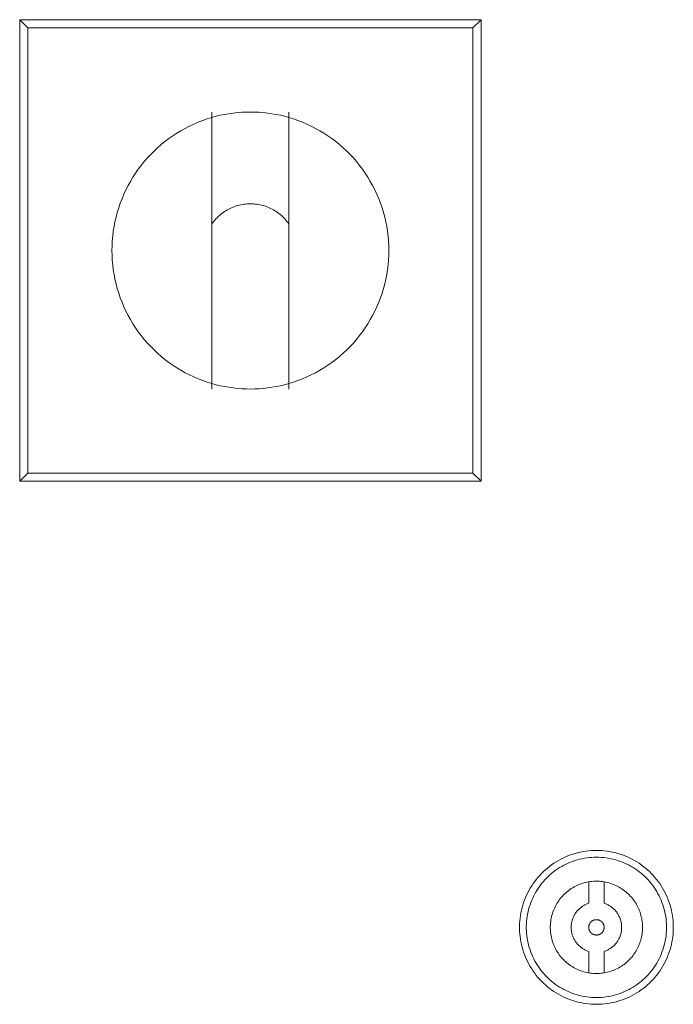
# Model space of a CAD drawing. Units: millimetres. Extents: x -1256 to 1870, y 3753 to 8483.
# Drawn here: x 509 to 594, y 5059 to 5187 of the extents above; entities that cross this region are included whole.
import ezdxf

# ---------------------------------------------------------------- set-up
doc = ezdxf.new("R2010")
doc.units = ezdxf.units.MM
for name, color, linetype, lineweight, true_color in [('Make2D$Visible$Curves$0', 254, 'Continuous', 0, 0xbebebe), ('Make2D$Visible$Curves$CHROME', 7, 'Continuous', 0, 0xffffff), ('Make2D$Visible$Curves$red plastic', 7, 'Continuous', 0, 0xffffff), ('Make2D$Visible$Curves$yellow plastic', 7, 'Continuous', 0, 0xffffff)]:
    doc.layers.add(name, color=color, linetype=linetype, lineweight=lineweight, true_color=true_color)

msp = doc.modelspace()

# ---------------------------------------------------------------- linework, layer by layer
at = {"layer": 'Make2D$Visible$Curves$0', "color": 254, "true_color": 0xe6e6e6}
for points in [[(583.5923985825884, 5079.481192107804), (583.2472371928914, 5079.475233513314), (582.9024871385451, 5079.457364830816), (582.5585592647046, 5079.427607354755), (582.2158634367166, 5079.385996547679), (581.8748080516755, 5079.332581997972), (581.5357995517289, 5079.267427360763), (581.1992419397126, 5079.190610282064), (580.8655362976932, 5079.102222306239), (580.5350803089906, 5079.002368766911), (580.2082677842515, 5078.891168661427), (579.8854881921375, 5078.768754509057), (579.5671261951884, 5078.635272193057), (579.2535611914125, 5078.490880786828), (578.9451668621504, 5078.335752364335), (578.6423107267522, 5078.170071795053), (578.3453537045979, 5077.994036523647), (578.0546496849826, 5077.807856334675), (577.7705451053802, 5077.611753102588), (577.4933785385872, 5077.405960527314), (577.223480289239, 5077.190723855753), (576.9611720001799, 5076.966299589514), (576.7067662691551, 5076.732955179237), (576.4605662762818, 5076.490968705864), (576.2228654227443, 5076.240628549251), (575.9939469811419, 5075.98223304449), (575.7740837579074, 5075.716090126391), (575.5635377681989, 5075.442516962496), (575.3625599236511, 5075.161839575115), (575.1713897333595, 5074.874392452795), (574.9902550184527, 5074.580518151704), (574.8193716405932, 5074.280566887401), (574.658943244732, 5073.974896117475), (574.5091610164201, 5073.663870115559), (574.3702034539695, 5073.347859537217), (574.2422361557334, 5073.027240978228), (574.1254116227595, 5072.702396525788), (574.0198690770515, 5072.373713303168), (573.9257342956554, 5072.041583008378), (573.8431194607693, 5071.706401447366), (573.7721230260532, 5071.368568062332), (573.7128295993001, 5071.028485455706), (573.665309841607, 5070.686558910356), (573.6296203831672, 5070.343195906609), (573.605803755783, 5069.998805636645), (573.5938883421791, 5069.653798516856), (573.5938883421791, 5069.308585698749), (573.605803755783, 5068.963578578961), (573.6296203831672, 5068.619188308996), (573.665309841607, 5068.275825305249), (573.7128295993001, 5067.933898759899), (573.7721230260532, 5067.593816153273), (573.8431194607693, 5067.255982768239), (573.9257342956554, 5066.920801207227), (574.0198690770515, 5066.588670912437), (574.1254116227595, 5066.259987689818), (574.2422361557334, 5065.935143237377), (574.3702034539695, 5065.614524678388), (574.5091610164201, 5065.298514100046), (574.658943244732, 5064.987488098131), (574.8193716405932, 5064.681817328204), (574.9902550184527, 5064.381866063901), (575.1713897333595, 5064.08799176281), (575.3625599236511, 5063.80054464049), (575.5635377681989, 5063.51986725311), (575.7740837579074, 5063.246294089215), (575.9939469811419, 5062.980151171115), (576.2228654227443, 5062.721755666355), (576.4605662762818, 5062.471415509741), (576.7067662691551, 5062.229429036368), (576.9611720001799, 5061.996084626091), (577.223480289239, 5061.771660359852), (577.4933785385872, 5061.556423688291), (577.7705451053802, 5061.350631113017), (578.0546496849826, 5061.15452788093), (578.3453537045979, 5060.968347691958), (578.6423107267522, 5060.792312420552), (578.9451668621504, 5060.62663185127), (579.2535611914125, 5060.471503428777), (579.5671261951884, 5060.327112022548), (579.8854881921375, 5060.193629706549), (580.2082677842515, 5060.071215554178), (580.5350803089906, 5059.960015448694), (580.8655362976932, 5059.860161909366), (581.1992419397127, 5059.771773933541), (581.5357995517289, 5059.694956854843), (581.8748080516755, 5059.629802217633), (582.2158634367166, 5059.576387667926), (582.5585592647046, 5059.53477686085), (582.9024871385451, 5059.505019384789), (583.2472371928914, 5059.487150702291), (583.5923985825884, 5059.481192107802)], [(583.5923985825884, 5059.481192107804), (583.9375599722855, 5059.487150702293), (584.2823100266316, 5059.505019384791), (584.6262379004721, 5059.534776860852), (584.9689337284601, 5059.576387667928), (585.3099891135012, 5059.629802217635), (585.6489976134478, 5059.694956854844), (585.985555225464, 5059.771773933543), (586.3192608674834, 5059.860161909368), (586.6497168561859, 5059.960015448696), (586.9765293809252, 5060.07121555418), (587.2993089730392, 5060.19362970655), (587.6176709699881, 5060.32711202255), (587.931235973764, 5060.471503428779), (588.2396303030262, 5060.626631851272), (588.5424864384242, 5060.792312420554), (588.8394434605785, 5060.96834769196), (589.1301474801937, 5061.154527880932), (589.4142520597961, 5061.350631113019), (589.6914186265892, 5061.556423688293), (589.9613168759373, 5061.771660359854), (590.2236251649964, 5061.996084626093), (590.4780308960212, 5062.22942903637), (590.7242308888943, 5062.471415509742), (590.9619317424318, 5062.721755666356), (591.1908501840342, 5062.980151171116), (591.4107134072688, 5063.246294089216), (591.6212593969773, 5063.519867253111), (591.822237241525, 5063.800544640492), (592.0134074318165, 5064.087991762812), (592.1945421467234, 5064.381866063902), (592.3654255245829, 5064.681817328205), (592.5258539204441, 5064.987488098132), (592.675636148756, 5065.298514100048), (592.8145937112065, 5065.614524678389), (592.9425610094426, 5065.935143237378), (593.0593855424165, 5066.259987689818), (593.1649280881246, 5066.588670912438), (593.2590628695207, 5066.920801207228), (593.3416777044067, 5067.255982768241), (593.4126741391227, 5067.593816153274), (593.4719675658758, 5067.9338987599), (593.519487323569, 5068.275825305251), (593.5551767820087, 5068.619188308998), (593.578993409393, 5068.963578578961), (593.5909088229969, 5069.30858569875), (593.5909088229969, 5069.653798516857), (593.578993409393, 5069.998805636646), (593.5551767820087, 5070.343195906609), (593.519487323569, 5070.686558910356), (593.4719675658758, 5071.028485455707), (593.4126741391227, 5071.368568062333), (593.3416777044067, 5071.706401447366), (593.2590628695207, 5072.041583008379), (593.1649280881246, 5072.373713303169), (593.0593855424165, 5072.702396525789), (592.9425610094426, 5073.027240978229), (592.8145937112065, 5073.347859537218), (592.675636148756, 5073.663870115559), (592.5258539204441, 5073.974896117476), (592.3654255245829, 5074.280566887402), (592.1945421467234, 5074.580518151705), (592.0134074318165, 5074.874392452795), (591.822237241525, 5075.161839575115), (591.6212593969773, 5075.442516962496), (591.4107134072688, 5075.716090126391), (591.1908501840342, 5075.982233044491), (590.9619317424318, 5076.240628549251), (590.7242308888943, 5076.490968705865), (590.4780308960212, 5076.732955179237), (590.2236251649964, 5076.966299589514), (589.9613168759373, 5077.190723855753), (589.6914186265892, 5077.405960527314), (589.4142520597961, 5077.611753102588), (589.1301474801937, 5077.807856334675), (588.8394434605785, 5077.994036523647), (588.5424864384242, 5078.170071795053), (588.2396303030262, 5078.335752364335), (587.931235973764, 5078.490880786828), (587.6176709699881, 5078.635272193057), (587.299308973039, 5078.768754509057), (586.9765293809252, 5078.891168661427), (586.6497168561859, 5079.002368766911), (586.3192608674834, 5079.102222306239), (585.985555225464, 5079.190610282064), (585.6489976134478, 5079.267427360763), (585.3099891135012, 5079.332581997972), (584.9689337284601, 5079.385996547679), (584.6262379004721, 5079.427607354755), (584.2823100266316, 5079.457364830816), (583.9375599722855, 5079.475233513314), (583.5923985825884, 5079.481192107804)], [(583.5923985825884, 5060.362827011346), (583.2776678257426, 5060.368260275347), (582.9633121394874, 5060.384553592428), (582.6497061474348, 5060.411687545536), (582.3372235797721, 5060.449629798623), (582.0262368278803, 5060.498335135192), (581.7171165005487, 5060.557745512173), (581.4102309823132, 5060.627790129095), (581.1059459944452, 5060.708385512465), (580.8046241591151, 5060.799435615242), (580.5066245672483, 5060.900831931299), (580.2123023505902, 5061.012453624728), (579.9220082584884, 5061.134167673848), (579.6360882398983, 5061.265829029727), (579.3548830311095, 5061.407280789039), (579.0787277496833, 5061.55835438105), (578.8079514950873, 5061.718869768503), (578.5428769565013, 5061.888635662181), (578.2838200282623, 5062.067449748856), (578.0310894334073, 5062.255098932405), (577.7849863557622, 5062.45135958775), (577.5458040810154, 5062.655997827357), (577.3138276472038, 5062.86876977997), (577.0893335050275, 5063.089421881231), (576.8725891883981, 5063.317691175862), (576.6638529956139, 5063.553305631031), (576.4633736815402, 5063.795984460538), (576.2713901611645, 5064.045438459437), (576.088131224876, 5064.301370348682), (575.9138152658122, 5064.563475129406), (575.7486500195957, 5064.831440446387), (575.592832316772, 5065.104946960293), (575.4465478482418, 5065.383668728244), (575.3099709439709, 5065.667273592239), (575.1832643652372, 5065.955423575006), (575.0665791106647, 5066.247775282762), (574.9600542362768, 5066.543980314453), (574.8638166897792, 5066.843685676945), (574.7779811592749, 5067.146534205694), (574.7026499365874, 5067.452164990385), (574.6379127953586, 5067.760213805036), (574.5838468840631, 5068.070313542054), (574.5405166340689, 5068.382094649721), (574.5079736828542, 5068.695185572598), (574.4862568124685, 5069.009213194318), (574.4753919033169, 5069.323803282229), (574.4753919033169, 5069.638580933378), (574.4862568124685, 5069.953171021289), (574.5079736828542, 5070.267198643009), (574.5405166340689, 5070.580289565886), (574.5838468840631, 5070.892070673553), (574.6379127953586, 5071.202170410571), (574.7026499365874, 5071.510219225222), (574.7779811592749, 5071.815850009913), (574.8638166897792, 5072.118698538662), (574.9600542362768, 5072.418403901154), (575.0665791106647, 5072.714608932845), (575.1832643652372, 5073.006960640601), (575.3099709439709, 5073.295110623368), (575.4465478482418, 5073.578715487363), (575.592832316772, 5073.857437255314), (575.7486500195957, 5074.13094376922), (575.9138152658122, 5074.398909086201), (576.088131224876, 5074.661013866925), (576.2713901611645, 5074.91694575617), (576.4633736815402, 5075.16639975507), (576.6638529956139, 5075.409078584576), (576.8725891883981, 5075.644693039745), (577.0893335050275, 5075.872962334376), (577.3138276472038, 5076.093614435637), (577.5458040810154, 5076.30638638825), (577.7849863557622, 5076.511024627857), (578.0310894334073, 5076.707285283202), (578.2838200282623, 5076.894934466751), (578.5428769565013, 5077.073748553426), (578.8079514950873, 5077.243514447104), (579.0787277496833, 5077.404029834557), (579.3548830311095, 5077.555103426568), (579.6360882398983, 5077.69655518588), (579.9220082584884, 5077.828216541759), (580.2123023505902, 5077.949930590879), (580.5066245672483, 5078.061552284308), (580.8046241591151, 5078.162948600365), (581.1059459944452, 5078.253998703142), (581.4102309823132, 5078.334594086512), (581.7171165005487, 5078.404638703434), (582.0262368278803, 5078.464049080415), (582.3372235797721, 5078.512754416984), (582.6497061474348, 5078.550696670071), (582.9633121394874, 5078.577830623179), (583.2776678257426, 5078.59412394026), (583.5923985825884, 5078.599557204261)], [(583.5923985825884, 5078.599557204261), (583.9071293394343, 5078.59412394026), (584.2214850256895, 5078.577830623179), (584.535091017742, 5078.550696670071), (584.8475735854048, 5078.512754416984), (585.1585603372965, 5078.464049080415), (585.4676806646281, 5078.404638703434), (585.7745661828636, 5078.334594086512), (586.0788511707317, 5078.253998703142), (586.3801730060618, 5078.162948600365), (586.6781725979286, 5078.061552284308), (586.9724948145866, 5077.949930590879), (587.2627889066885, 5077.828216541759), (587.5487089252786, 5077.69655518588), (587.8299141340674, 5077.555103426568), (588.1060694154936, 5077.404029834557), (588.3768456700896, 5077.243514447104), (588.6419202086755, 5077.073748553426), (588.9009771369145, 5076.894934466751), (589.1537077317696, 5076.707285283202), (589.3998108094147, 5076.511024627857), (589.6389930841615, 5076.30638638825), (589.8709695179731, 5076.093614435637), (590.0954636601493, 5075.872962334376), (590.3122079767787, 5075.644693039745), (590.520944169563, 5075.409078584576), (590.7214234836366, 5075.16639975507), (590.9134070040124, 5074.91694575617), (591.0966659403009, 5074.661013866925), (591.2709818993646, 5074.398909086201), (591.4361471455811, 5074.13094376922), (591.5919648484048, 5073.857437255314), (591.738249316935, 5073.578715487363), (591.8748262212059, 5073.295110623368), (592.0015327999397, 5073.006960640601), (592.1182180545121, 5072.714608932845), (592.2247429289, 5072.418403901154), (592.3209804753976, 5072.118698538662), (592.406816005902, 5071.815850009913), (592.4821472285895, 5071.510219225222), (592.5468843698183, 5071.202170410571), (592.6009502811138, 5070.892070673553), (592.6442805311079, 5070.580289565886), (592.6768234823227, 5070.267198643009), (592.6985403527084, 5069.953171021289), (592.70940526186, 5069.638580933378), (592.70940526186, 5069.323803282229), (592.6985403527084, 5069.009213194318), (592.6768234823227, 5068.695185572598), (592.6442805311079, 5068.382094649721), (592.6009502811138, 5068.070313542054), (592.5468843698183, 5067.760213805036), (592.4821472285895, 5067.452164990385), (592.406816005902, 5067.146534205694), (592.3209804753976, 5066.843685676945), (592.2247429289, 5066.543980314453), (592.1182180545121, 5066.247775282762), (592.0015327999397, 5065.955423575006), (591.8748262212059, 5065.667273592239), (591.738249316935, 5065.383668728244), (591.5919648484048, 5065.104946960293), (591.4361471455811, 5064.831440446387), (591.2709818993646, 5064.563475129406), (591.0966659403009, 5064.301370348682), (590.9134070040124, 5064.045438459437), (590.7214234836366, 5063.795984460538), (590.520944169563, 5063.553305631031), (590.3122079767787, 5063.317691175862), (590.0954636601493, 5063.089421881231), (589.8709695179731, 5062.86876977997), (589.6389930841615, 5062.655997827357), (589.3998108094147, 5062.45135958775), (589.1537077317696, 5062.255098932405), (588.9009771369145, 5062.067449748856), (588.6419202086755, 5061.888635662181), (588.3768456700896, 5061.718869768503), (588.1060694154936, 5061.55835438105), (587.8299141340674, 5061.407280789039), (587.5487089252786, 5061.265829029727), (587.2627889066885, 5061.134167673848), (586.9724948145866, 5061.012453624728), (586.6781725979286, 5060.900831931299), (586.3801730060618, 5060.799435615242), (586.0788511707317, 5060.708385512465), (585.7745661828636, 5060.627790129095), (585.4676806646281, 5060.557745512173), (585.1585603372965, 5060.498335135192), (584.8475735854048, 5060.449629798623), (584.535091017742, 5060.411687545536), (584.2214850256895, 5060.384553592428), (583.9071293394343, 5060.368260275347), (583.5923985825884, 5060.362827011346)], [(582.5923985825877, 5075.397271890903), (582.7910495135991, 5075.427437954523), (582.9905991171629, 5075.450935603417), (583.1908236084662, 5075.467738486155), (583.3914984458435, 5075.477827759155), (583.5923985825884, 5075.481192107804)], [(583.5923985825884, 5075.481192107804), (583.7985250329865, 5075.477650386358), (584.0044081358947, 5075.467029403286), (584.2098048311126, 5075.44934169744), (584.4144726326803, 5075.424608150465), (584.6181699151502, 5075.392857962137), (584.8206561988447, 5075.354128615898), (585.0216924337592, 5075.3084658346), (585.2210412817789, 5075.255923526525), (585.4184673968737, 5075.196563721749), (585.6137377029419, 5075.130456498901), (585.806621668973, 5075.057679902439), (585.9968915812074, 5074.978319850507), (586.184322811969, 5074.892470033503), (586.3686940848546, 5074.800231803472), (586.5497877359672, 5074.701714054457), (586.7273899708841, 5074.597033093929), (586.9012911170576, 5074.486312505491), (587.0712858713476, 5074.369683002969), (587.2371735423989, 5074.247282276101), (587.3987582875704, 5074.119254827981), (587.5558493441433, 5073.985751804459), (587.7082612545297, 5073.846930815711), (587.8558140852189, 5073.702955750161), (587.9983336392027, 5073.553996581001), (588.1356516616274, 5073.400229165526), (588.2676060384316, 5073.241835037521), (588.3940409877331, 5073.079001192944), (588.5148072437415, 5072.91191986917), (588.6297622329773, 5072.740788318033), (588.7387702425901, 5072.565808572963), (588.8417025805782, 5072.387187210465), (588.9384377277186, 5072.205135106241)], [(583.5923985825884, 5063.481192107804), (583.3843607760873, 5063.484799836524), (583.1765731509095, 5063.495618684115), (582.9692855875156, 5063.513635640088), (582.7627473650044, 5063.53882903768), (582.5572068613351, 5063.571168579911), (582.3529112546336, 5063.610615376013), (582.1501062259425, 5063.657121988208), (581.9490356637706, 5063.71063248875), (581.7499413707988, 5063.771082527181), (581.5530627730928, 5063.838399407721), (581.3586366321769, 5063.91250217669), (581.1668967603083, 5063.993301719858), (580.9780737393013, 5064.080700869614), (580.7923946432345, 5064.174594521817), (580.6100827653772, 5064.274869762193), (580.4313573496618, 5064.38140600212), (580.2564333270267, 5064.494075123645), (580.0855210569455, 5064.612741633563), (579.9188260744534, 5064.737262826347), (579.7565488429753, 5064.867488955768), (579.5988845132545, 5065.003263414978), (579.4460226886674, 5065.14442292484), (579.2981471972128, 5065.290797730278), (579.1554358704426, 5065.442211804432), (579.0180603296079, 5065.598483060333), (578.8861857792701, 5065.759423569881), (578.7599708086299, 5065.924839789843), (578.6395672008122, 5066.094532794604), (578.525119750335, 5066.268298515387), (578.416766088983, 5066.445927985667), (578.3146365202947, 5066.627207592463), (578.218853862863, 5066.811919333225), (578.129533302636, 5066.999841078004), (578.0467822543968, 5067.190746836576), (577.9707002325903, 5067.384407030209), (577.9013787316479, 5067.580588767757), (577.8389011159597, 5067.779056125724), (577.7833425196218, 5067.979570431979), (577.734769756082, 5068.181890552784), (577.6932412377919, 5068.385773182767), (577.6588069059605, 5068.590973137523), (577.6315081704977, 5068.797243648461), (577.6113778602135, 5069.004336659565), (577.5984401833409, 5069.212003125701), (577.5927106984232, 5069.419993312111), (577.5941962956022, 5069.628057094738), (577.6028951883344, 5069.835944261023), (577.6187969155378, 5070.043404810795), (577.6418823541735, 5070.250189256931), (577.6721237422411, 5070.456048925365), (577.709484712166, 5070.660736254154), (577.7539203345337, 5070.864005091177), (577.8053771721202, 5071.065610990164), (577.8637933441554, 5071.265311504647), (577.9290986007386, 5071.462866479535), (578.00121440732, 5071.658038339908), (578.0800540391442, 5071.850592376723), (578.165522685543, 5072.040297029073), (578.2575175639531, 5072.226924162649), (578.3559280435196, 5072.410249344094), (578.4606357781377, 5072.590052110901), (578.571514848774, 5072.766116236535), (578.6884319148922, 5072.938229990461), (578.8112463748068, 5073.106186392768), (578.9398105347665, 5073.269783463079), (579.0739697865669, 5073.428824463443), (579.2135627934796, 5073.583118134931), (579.3584216842713, 5073.732478927641), (579.5083722550816, 5073.876727223832), (579.6632341789168, 5074.01568955393), (579.822821222507, 5074.149198805139), (579.9869414702654, 5074.277094422406), (580.1553975550813, 5074.3992226015), (580.3279868956698, 5074.515436473975), (580.5045019401907, 5074.625596283788), (580.6847304158453, 5074.72956955537), (580.8684555841511, 5074.827231252935)], [(586.3163415810253, 5064.135152962674), (586.1348853472083, 5064.046510787641), (585.9505487725115, 5063.964025472495), (585.763540688768, 5063.887790463476), (585.574072954319, 5063.817892125954), (585.382360214003, 5063.754409646591), (585.1886196559882, 5063.697414943629), (584.9930707657236, 5063.646972585419), (584.7959350772877, 5063.603139717265), (584.5974359224166, 5063.565965996695), (584.3977981774942, 5063.535493537196), (584.1972480087943, 5063.511756860511), (583.9960126162606, 5063.494782857526), (583.7943199761152, 5063.484590757803), (583.5923985825884, 5063.481192107804)]]:
    msp.add_lwpolyline(points, dxfattribs=at)
at = {"layer": 'Make2D$Visible$Curves$CHROME', "color": 254, "true_color": 0xe6e6e6}
for points in [[(580.8684555841509, 5074.827231252934), (581.0504260270236, 5074.91611395883), (581.2352924387848, 5074.998804873018), (581.4228442084362, 5075.075209789006), (581.6128676656581, 5075.145241661694), (581.8051463242339, 5075.208820706536), (581.9994611286854, 5075.265874490437), (582.1955907038348, 5075.316338014279), (582.3933116070065, 5075.36015378696), (582.5923985825884, 5075.397271890903)], [(582.5923985825884, 5075.397271890903), (582.5923985825884, 5072.607154650217)], [(584.5923985825884, 5072.607154650217), (584.5923985825884, 5075.397271890903)], [(582.5923985825884, 5072.607154650217), (582.4850057324953, 5072.570742704918), (582.3789348744174, 5072.530642491975), (582.2743126344453, 5072.486901882529), (582.171263909327, 5072.439573093584), (582.0699117173679, 5072.388712625669), (581.9703770515729, 5072.334381195386), (581.8727787352063, 5072.276643662931), (581.7772332799425, 5072.215568954663), (581.683854746775, 5072.151229980822), (581.5927546098525, 5072.083703548485), (581.5040416234023, 5072.013070269879), (581.4178216919005, 5071.939414466147), (581.3341977436448, 5071.862824066687), (581.2532696078802, 5071.783390504175), (581.1751338956232, 5071.701208605429), (581.0998838843298, 5071.61637647819), (581.0276094065414, 5071.528995394013), (580.958396742644, 5071.439169667366), (580.8923285178679, 5071.347006531099), (580.8294836036498, 5071.252616008437), (580.7699370234786, 5071.156110781628), (580.7137598633319, 5071.05760605743), (580.6610191868153, 5070.957219429576), (580.611777955102, 5070.855070738389), (580.566094951771, 5070.75128192773), (580.5240247126319, 5070.645976899406), (580.4856174606209, 5070.539281365271), (580.4509190458447, 5070.431322697145), (580.4199708908458, 5070.322229774763), (580.3928099411521, 5070.212132831922), (580.3694686211728, 5070.101163300999), (580.3499747954896, 5069.989453656062), (580.3343517355929, 5069.877137254718), (580.3226180920999, 5069.764348178909), (580.3147878724907, 5069.651221074851), (580.3108704243853, 5069.537890992297), (580.3108704243853, 5069.424493223309), (580.3147878724907, 5069.311163140755), (580.3226180920999, 5069.198036036697), (580.3343517355929, 5069.085246960888), (580.3499747954896, 5068.972930559543), (580.3694686211727, 5068.861220914607), (580.392809941152, 5068.750251383684), (580.4199708908455, 5068.640154440843), (580.4509190458446, 5068.531061518461), (580.4856174606207, 5068.423102850335), (580.5240247126318, 5068.3164073162), (580.5660949517708, 5068.211102287875), (580.6117779551016, 5068.107313477216), (580.661019186815, 5068.005164786031), (580.7137598633317, 5067.904778158176), (580.7699370234783, 5067.806273433977), (580.8294836036496, 5067.709768207168), (580.8923285178676, 5067.615377684506), (580.9583967426438, 5067.523214548241), (581.027609406541, 5067.433388821592), (581.0998838843294, 5067.346007737416), (581.1751338956227, 5067.261175610177), (581.2532696078797, 5067.17899371143), (581.3341977436444, 5067.099560148918), (581.4178216919, 5067.022969749458), (581.5040416234018, 5066.949313945727), (581.5927546098521, 5066.878680667121), (581.6838547467746, 5066.811154234783), (581.777233279942, 5066.746815260942), (581.872778735206, 5066.685740552675), (581.9703770515724, 5066.628003020221), (582.0699117173674, 5066.573671589937), (582.1712639093265, 5066.522811122021), (582.2743126344448, 5066.475482333077), (582.3789348744169, 5066.43174172363), (582.4850057324949, 5066.391641510687), (582.5923985825879, 5066.355229565388)], [(584.5923985825884, 5066.35522956539), (584.6997914326814, 5066.391641510689), (584.8058622907594, 5066.431741723632), (584.9104845307314, 5066.475482333078), (585.0135332558497, 5066.522811122023), (585.1148854478087, 5066.573671589938), (585.2144201136035, 5066.628003020222), (585.3120184299702, 5066.685740552676), (585.407563885234, 5066.746815260943), (585.5009424184013, 5066.811154234785), (585.5920425553239, 5066.878680667122), (585.680755541774, 5066.949313945728), (585.7669754732758, 5067.022969749459), (585.8505994215313, 5067.099560148921), (585.931527557296, 5067.178993711431), (586.009663269553, 5067.261175610179), (586.0849132808462, 5067.346007737417), (586.1571877586346, 5067.433388821593), (586.2264004225318, 5067.523214548241), (586.292468647308, 5067.615377684508), (586.355313561526, 5067.70976820717), (586.4148601416972, 5067.806273433978), (586.4710373018439, 5067.904778158177), (586.5237779783605, 5068.005164786032), (586.5730192100739, 5068.107313477217), (586.6187022134047, 5068.211102287876), (586.6607724525438, 5068.316407316201), (586.6991797045547, 5068.423102850336), (586.7338781193309, 5068.531061518462), (586.76482627433, 5068.640154440844), (586.7919872240234, 5068.750251383685), (586.8153285440027, 5068.861220914608), (586.8348223696858, 5068.972930559544), (586.8504454295826, 5069.085246960888), (586.8621790730755, 5069.198036036698), (586.8700092926848, 5069.311163140755), (586.8739267407902, 5069.42449322331), (586.8739267407901, 5069.537890992297), (586.8700092926848, 5069.651221074852), (586.8621790730756, 5069.764348178909), (586.8504454295826, 5069.877137254718), (586.8348223696858, 5069.989453656063), (586.8153285440027, 5070.101163300998), (586.7919872240234, 5070.212132831922), (586.7648262743298, 5070.322229774764), (586.7338781193309, 5070.431322697145), (586.6991797045547, 5070.539281365272), (586.6607724525437, 5070.645976899406), (586.6187022134047, 5070.751281927731), (586.5730192100739, 5070.85507073839), (586.5237779783604, 5070.957219429575), (586.4710373018438, 5071.05760605743), (586.4148601416972, 5071.156110781628), (586.355313561526, 5071.252616008437), (586.292468647308, 5071.347006531098), (586.2264004225318, 5071.439169667366), (586.1571877586346, 5071.528995394013), (586.0849132808462, 5071.61637647819), (586.009663269553, 5071.701208605428), (585.931527557296, 5071.783390504175), (585.8505994215313, 5071.862824066686), (585.7669754732757, 5071.939414466147), (585.680755541774, 5072.013070269879), (585.5920425553238, 5072.083703548485), (585.5009424184015, 5072.151229980822), (585.4075638852339, 5072.215568954663), (585.3120184299702, 5072.276643662931), (585.2144201136036, 5072.334381195386), (585.1148854478087, 5072.388712625669), (585.0135332558497, 5072.439573093584), (584.9104845307314, 5072.486901882528), (584.8058622907593, 5072.530642491975), (584.6997914326814, 5072.570742704918), (584.5923985825884, 5072.607154650217)], [(588.9384377277185, 5072.20513510624), (589.0283195445172, 5072.021027396884), (589.111863320636, 5071.833958353193), (589.1889716477687, 5071.644146089306), (589.2595546210553, 5071.451811917829), (589.3235299439062, 5071.257180091805), (589.3808230239569, 5071.060477543235), (589.4313670600386, 5070.861933618492), (589.4751031200665, 5070.661779810913), (589.5119802097507, 5070.460249490881), (589.5419553320546, 5070.257577633737), (589.5649935373262, 5070.054000545799), (589.5810679640489, 5069.849755588845), (589.5901598701598, 5069.645080903359), (589.5922586549036, 5069.44021513087), (589.5873618711908, 5069.235397135701), (589.5754752284522, 5069.030865726475), (589.5566125859816, 5068.826859377666), (589.5307959367765, 5068.62361595155), (589.4980553818948, 5068.421372420872), (589.4584290953588, 5068.220364592539), (589.4119632796464, 5068.02082683269), (589.3587121118201, 5067.822991793426), (589.2987376803594, 5067.627090141553), (589.2321099127686, 5067.433350289634), (589.1589064940443, 5067.241998129672), (589.0792127760983, 5067.053256769723), (588.9931216782408, 5066.867346273771), (588.9007335788407, 5066.684483405137), (588.8021561982893, 5066.504881373749), (588.6975044734025, 5066.328749587538), (588.5869004234106, 5066.156293408289), (588.470473007688, 5065.987713912195), (588.3483579753936, 5065.823207655405), (588.2206977071922, 5065.662966444856), (588.0876410492463, 5065.507177114631), (587.9493431396671, 5065.356021308122), (587.8059652276306, 5065.209675266236), (587.6576744853688, 5065.068309621913), (587.5046438132536, 5064.932089201169), (587.3470516382034, 5064.801172830924), (587.1850817056448, 5064.675713153806), (587.0189228652739, 5064.555856450189), (586.8487688508658, 5064.441742467626), (586.67481805439, 5064.333504257917), (586.4972732946941, 5064.231268021973), (586.3163415810255, 5064.135152962672)], [(583.5923985825884, 5068.480312169599), (583.5578520715494, 5068.480908553367), (583.5233467302403, 5068.48269699395), (583.4889236793288, 5068.485675360031), (583.4546239414148, 5068.489840102232), (583.4204883921443, 5068.495186257353), (583.3865577114966, 5068.501707454279), (583.3528723353048, 5068.509395921577), (583.3194724070686, 5068.518242496756), (583.2863977301133, 5068.528236637183), (583.2536877201568, 5068.539366432654), (583.2213813583359, 5068.551618619579), (583.1895171447526, 5068.564978596798), (583.1581330525923, 5068.579430442973), (583.1272664828709, 5068.594956935564), (583.0969542198627, 5068.611539571359), (583.0672323872643, 5068.629158588516), (583.0381364051455, 5068.647792990119), (583.0097009477379, 5068.667420569201), (582.9819599021134, 5068.688017935203), (582.9549463278005, 5068.709560541856), (582.9286924173862, 5068.732022716428), (582.9032294581514, 5068.755377690322), (582.8785877947861, 5068.779597630974), (582.8547967932261, 5068.804653675022), (582.8318848056576, 5068.830515962705), (582.8098791367291, 5068.857153673448), (582.7888060110123, 5068.884535062585), (582.7686905417492, 5068.912627499199), (582.7495567009246, 5068.941397505001), (582.7314272906983, 5068.970810794232), (582.7143239162311, 5069.000832314521), (582.6982669599375, 5069.031426288652), (582.6832755571958, 5069.06255625721), (582.6693675735439, 5069.094185122022), (582.6565595833889, 5069.126275190373), (582.6448668502545, 5069.158788219922), (582.6343033085918, 5069.191685464276), (582.6248815471732, 5069.224927719169), (582.6166127940896, 5069.258475369176), (582.6095069033705, 5069.29228843493), (582.6035723432401, 5069.32632662076), (582.5988161860257, 5069.360549362718), (582.5952440997299, 5069.394915876916), (582.5928603412755, 5069.429385208127), (582.5916677514323, 5069.463916278601), (582.5916677514323, 5069.498467937006), (582.5928603412755, 5069.53299900748), (582.5952440997299, 5069.567468338691), (582.5988161860257, 5069.601834852889), (582.6035723432401, 5069.636057594847), (582.6095069033705, 5069.670095780677), (582.6166127940896, 5069.703908846431), (582.6248815471732, 5069.737456496438), (582.6343033085918, 5069.770698751331), (582.6448668502545, 5069.803595995685), (582.6565595833889, 5069.836109025234), (582.6693675735439, 5069.868199093585), (582.6832755571958, 5069.899827958397), (582.6982669599375, 5069.930957926955), (582.7143239162311, 5069.961551901086), (582.7314272906983, 5069.991573421375), (582.7495567009246, 5070.020986710606), (582.7686905417492, 5070.049756716408), (582.7888060110123, 5070.077849153022), (582.8098791367291, 5070.105230542159), (582.8318848056576, 5070.131868252902), (582.8547967932261, 5070.157730540585), (582.8785877947861, 5070.182786584634), (582.9032294581514, 5070.207006525285), (582.9286924173862, 5070.230361499179), (582.9549463278005, 5070.252823673751), (582.9819599021134, 5070.274366280404), (583.0097009477379, 5070.294963646406), (583.0381364051455, 5070.314591225488), (583.0672323872643, 5070.333225627091), (583.0969542198627, 5070.350844644248), (583.1272664828709, 5070.367427280043), (583.1581330525923, 5070.382953772634), (583.1895171447526, 5070.397405618809), (583.2213813583359, 5070.410765596028), (583.2536877201568, 5070.423017782953), (583.2863977301133, 5070.434147578424), (583.3194724070686, 5070.444141718851), (583.3528723353048, 5070.45298829403), (583.3865577114966, 5070.460676761328), (583.4204883921443, 5070.467197958254), (583.4546239414148, 5070.472544113375), (583.4889236793288, 5070.476708855576), (583.5233467302403, 5070.479687221657), (583.5578520715494, 5070.48147566224), (583.5923985825884, 5070.482072046008)], [(583.5923985825884, 5070.482072046008), (583.6269450936275, 5070.48147566224), (583.6614504349366, 5070.479687221657), (583.6958734858481, 5070.476708855576), (583.7301732237621, 5070.472544113375), (583.7643087730326, 5070.467197958254), (583.7982394536803, 5070.460676761328), (583.831924829872, 5070.45298829403), (583.8653247581083, 5070.444141718851), (583.8983994350635, 5070.434147578424), (583.9311094450201, 5070.423017782953), (583.963415806841, 5070.410765596028), (583.9952800204243, 5070.397405618809), (584.0266641125845, 5070.382953772634), (584.0575306823059, 5070.367427280043), (584.0878429453142, 5070.350844644248), (584.1175647779125, 5070.333225627091), (584.1466607600314, 5070.314591225488), (584.175096217439, 5070.294963646406), (584.2028372630634, 5070.274366280404), (584.2298508373764, 5070.252823673751), (584.2561047477907, 5070.230361499179), (584.2815677070255, 5070.207006525285), (584.3062093703908, 5070.182786584634), (584.3300003719507, 5070.157730540585), (584.3529123595192, 5070.131868252902), (584.3749180284477, 5070.105230542159), (584.3959911541646, 5070.077849153022), (584.4161066234277, 5070.049756716408), (584.4352404642523, 5070.020986710606), (584.4533698744785, 5069.991573421375), (584.4704732489457, 5069.961551901086), (584.4865302052393, 5069.930957926955), (584.5015216079811, 5069.899827958397), (584.5154295916329, 5069.868199093585), (584.528237581788, 5069.836109025234), (584.5399303149223, 5069.803595995685), (584.550493856585, 5069.770698751331), (584.5599156180036, 5069.737456496438), (584.5681843710872, 5069.703908846431), (584.5752902618063, 5069.670095780677), (584.5812248219368, 5069.636057594847), (584.5859809791511, 5069.601834852889), (584.5895530654469, 5069.567468338691), (584.5919368239014, 5069.53299900748), (584.5931294137446, 5069.498467937006), (584.5931294137446, 5069.463916278601), (584.5919368239014, 5069.429385208127), (584.5895530654469, 5069.394915876916), (584.5859809791511, 5069.360549362718), (584.5812248219368, 5069.32632662076), (584.5752902618063, 5069.29228843493), (584.5681843710872, 5069.258475369176), (584.5599156180036, 5069.224927719169), (584.550493856585, 5069.191685464276), (584.5399303149223, 5069.158788219922), (584.528237581788, 5069.126275190373), (584.5154295916329, 5069.094185122022), (584.5015216079811, 5069.06255625721), (584.4865302052393, 5069.031426288652), (584.4704732489457, 5069.000832314521), (584.4533698744785, 5068.970810794232), (584.4352404642523, 5068.941397505001), (584.4161066234277, 5068.912627499199), (584.3959911541646, 5068.884535062585), (584.3749180284477, 5068.857153673448), (584.3529123595192, 5068.830515962705), (584.3300003719507, 5068.804653675022), (584.3062093703908, 5068.779597630974), (584.2815677070255, 5068.755377690322), (584.2561047477907, 5068.732022716428), (584.2298508373764, 5068.709560541856), (584.2028372630634, 5068.688017935203), (584.175096217439, 5068.667420569201), (584.1466607600314, 5068.647792990119), (584.1175647779125, 5068.629158588516), (584.0878429453142, 5068.611539571359), (584.0575306823059, 5068.594956935564), (584.0266641125845, 5068.579430442973), (583.9952800204243, 5068.564978596798), (583.963415806841, 5068.551618619579), (583.9311094450201, 5068.539366432654), (583.8983994350635, 5068.528236637183), (583.8653247581083, 5068.518242496756), (583.831924829872, 5068.509395921577), (583.7982394536803, 5068.501707454279), (583.7643087730326, 5068.495186257353), (583.7301732237621, 5068.489840102232), (583.6958734858481, 5068.485675360031), (583.6614504349366, 5068.48269699395), (583.6269450936275, 5068.480908553367), (583.5923985825884, 5068.480312169599)], [(582.5923985825884, 5066.35522956539), (582.5923985825884, 5063.565112324704)], [(584.5923985825884, 5063.565112324703), (584.5923985825884, 5066.35522956539)]]:
    msp.add_lwpolyline(points, dxfattribs=at)
at = {"layer": 'Make2D$Visible$Curves$red plastic', "color": 254, "true_color": 0xe6e6e6}
for points in [[(533.5923985825884, 5175.45446381846), (533.5923985825884, 5174.746080284251)], [(538.5923985825884, 5175.45446381846), (538.0295302092374, 5175.445661088077), (537.4672123668341, 5175.419261506713), (536.9059950478629, 5175.375290895302), (536.3464271684065, 5175.313792260668), (535.7890560312619, 5175.23482575347), (535.234426790634, 5175.138468609356), (534.6830819189302, 5175.024815073436), (534.1355606761787, 5174.893976308092), (533.5923985825884, 5174.746080284251)], [(543.5923985825884, 5174.746080284251), (543.0492364889981, 5174.893976308091), (542.5017152462467, 5175.024815073436), (541.9503703745429, 5175.138468609356), (541.3957411339151, 5175.23482575347), (540.8383699967704, 5175.313792260667), (540.278802117314, 5175.375290895302), (539.7175847983427, 5175.419261506713), (539.1552669559395, 5175.445661088077), (538.5923985825884, 5175.45446381846)], [(543.5923985825884, 5175.45446381846), (543.5923985825884, 5174.746080284251)], [(533.5923985825884, 5140.162847352669), (532.9930055589754, 5140.347541308343), (532.4004110255097, 5140.553005594596), (531.81533447948, 5140.778990747439), (531.2384862902275, 5141.025222387515), (530.670566836653, 5141.291401553249), (530.1122656568535, 5141.577205063818), (529.5642606109211, 5141.882285911547), (529.0272170579206, 5142.206273683229), (528.5017870480452, 5142.548775009855), (527.9886085309317, 5142.90937404423), (527.4883045810952, 5143.287632965867), (527.0014826414243, 5143.683092512563), (526.5287337856565, 5144.095272538025), (526.0706320007264, 5144.523672594821), (525.6277334898613, 5144.967772542008), (525.2005759972684, 5145.427033176659), (524.7896781552342, 5145.900896888533), (524.3955388544274, 5146.388788337094), (524.0186366381723, 5146.890115150062), (523.6594291214274, 5147.404268642642), (523.3183524351718, 5147.930624556556), (522.9958206968792, 5148.468543817981), (522.6922255077166, 5149.017373313486), (522.407935477084, 5149.576446683002), (522.1432957750679, 5150.145085128885), (521.898627713353, 5150.722598240074), (521.6742283551029, 5151.308284830356), (521.470370154282, 5151.901433789705), (521.2873006248553, 5152.501324947678), (521.1252420402706, 5153.107229947807), (520.9843911635852, 5153.718413131931), (520.8649190085666, 5154.334132433394), (520.766970632057, 5154.953640278023), (520.690664957852, 5155.576184491797), (520.6360946323102, 5156.201009214091), (520.6033259118672, 5156.827355815407), (520.5923985825888, 5157.45446381846), (520.6033259118672, 5158.081571821513), (520.6360946323103, 5158.707918422829), (520.6906649578519, 5159.332743145122), (520.7669706320569, 5159.955287358896), (520.8649190085666, 5160.574795203525), (520.9843911635852, 5161.190514504989), (521.1252420402707, 5161.801697689112), (521.2873006248553, 5162.407602689242), (521.4703701542819, 5163.007493847214), (521.6742283551029, 5163.600642806564), (521.8986277133529, 5164.186329396845), (522.1432957750679, 5164.763842508034), (522.4079354770842, 5165.332480953916), (522.6922255077166, 5165.891554323433), (522.9958206968792, 5166.440383818938), (523.318352435172, 5166.978303080364), (523.6594291214274, 5167.504658994277), (524.0186366381723, 5168.018812486858), (524.3955388544273, 5168.520139299825), (524.7896781552342, 5169.008030748387), (525.2005759972685, 5169.48189446026), (525.6277334898613, 5169.941155094912), (526.0706320007264, 5170.3852550421), (526.5287337856565, 5170.813655098896), (527.0014826414244, 5171.225835124356), (527.4883045810952, 5171.621294671054), (527.9886085309317, 5171.999553592689), (528.5017870480451, 5172.360152627064), (529.0272170579206, 5172.70265395369), (529.5642606109212, 5173.026641725373), (530.1122656568535, 5173.331722573103), (530.670566836653, 5173.617526083671), (531.2384862902275, 5173.883705249405), (531.8153344794799, 5174.129936889481), (532.4004110255096, 5174.355922042323), (532.9930055589754, 5174.561386328576), (533.5923985825884, 5174.746080284251)], [(533.5923985825877, 5174.746080284251), (533.5923985825884, 5160.908573895793)], [(543.5923985825884, 5160.908573895793), (543.5923985825885, 5174.746080284251)], [(543.5923985825884, 5174.746080284251), (544.1917916062016, 5174.561386328576), (544.7843861396673, 5174.355922042323), (545.369462685697, 5174.129936889482), (545.9463108749496, 5173.883705249405), (546.5142303285241, 5173.617526083672), (547.0725315083237, 5173.331722573102), (547.6205365542561, 5173.026641725372), (548.1575801072568, 5172.70265395369), (548.6830101171322, 5172.360152627064), (549.1961886342457, 5171.999553592689), (549.6964925840822, 5171.621294671053), (550.1833145237531, 5171.225835124356), (550.656063379521, 5170.813655098896), (551.1141651644514, 5170.3852550421), (551.5570636753165, 5169.941155094912), (551.9842211679093, 5169.48189446026), (552.3951190099436, 5169.008030748386), (552.7892583107505, 5168.520139299826), (553.1661605270056, 5168.018812486858), (553.5253680437505, 5167.504658994277), (553.866444730006, 5166.978303080363), (554.1889764682988, 5166.440383818937), (554.4925716574616, 5165.891554323433), (554.776861688094, 5165.332480953916), (555.0415013901102, 5164.763842508035), (555.2861694518252, 5164.186329396845), (555.5105688100753, 5163.600642806564), (555.7144270108963, 5163.007493847214), (555.897496540323, 5162.407602689241), (556.0595551249077, 5161.801697689112), (556.2004060015931, 5161.190514504988), (556.3198781566117, 5160.574795203525), (556.4178265331213, 5159.955287358895), (556.4941322073264, 5159.332743145122), (556.548702532868, 5158.707918422828), (556.5814712533112, 5158.081571821513), (556.5923985825896, 5157.45446381846), (556.5814712533113, 5156.827355815406), (556.5487025328681, 5156.20100921409), (556.4941322073264, 5155.576184491797), (556.4178265331215, 5154.953640278023), (556.3198781566117, 5154.334132433393), (556.2004060015933, 5153.71841313193), (556.0595551249079, 5153.107229947806), (555.8974965403231, 5152.501324947677), (555.7144270108964, 5151.901433789704), (555.5105688100755, 5151.308284830355), (555.2861694518255, 5150.722598240073), (555.0415013901103, 5150.145085128884), (554.7768616880942, 5149.576446683001), (554.4925716574618, 5149.017373313485), (554.1889764682991, 5148.468543817979), (553.8664447300064, 5147.930624556555), (553.5253680437509, 5147.404268642641), (553.1661605270059, 5146.89011515006), (552.7892583107508, 5146.388788337093), (552.3951190099439, 5145.900896888532), (551.9842211679096, 5145.427033176658), (551.5570636753168, 5144.967772542007), (551.1141651644516, 5144.523672594818), (550.6560633795215, 5144.095272538022), (550.1833145237536, 5143.683092512561), (549.6964925840826, 5143.287632965864), (549.196188634246, 5142.909374044229), (548.6830101171327, 5142.548775009855), (548.1575801072571, 5142.206273683228), (547.6205365542565, 5141.882285911545), (547.0725315083241, 5141.577205063815), (546.5142303285246, 5141.291401553247), (545.9463108749501, 5141.025222387513), (545.3694626856976, 5140.778990747437), (544.7843861396678, 5140.553005594595), (544.1917916062022, 5140.347541308342), (543.5923985825889, 5140.162847352667)], [(533.5923985825884, 5160.908573895792), (533.7145502984122, 5161.079028970707), (533.8425103824974, 5161.245168042343), (533.9761264645268, 5161.406793278201), (534.1152394392219, 5161.563712220699), (534.2596836557998, 5161.715738016339), (534.4092871152244, 5161.862689638213), (534.5638716750165, 5162.004392101554), (534.72325326138, 5162.140676672108), (534.8872420883903, 5162.271381067058), (535.0556428839842, 5162.396349648254), (535.2282551224831, 5162.515433607558), (535.4048732633725, 5162.628491144024), (535.585286996051, 5162.735387632761), (535.7692814902622, 5162.835995785229), (535.956637651906, 5162.930195800818), (536.1471323839281, 5163.017875509502), (536.3405388519765, 5163.098930505401), (536.5366267545072, 5163.173264271108), (536.7351625970196, 5163.240788292618), (536.935909970093, 5163.301422164729), (537.1386298308951, 5163.355093686782), (537.3430807878249, 5163.401738948637), (537.5490193879542, 5163.441302406775), (537.7562004069218, 5163.473736950438), (537.9643771409386, 5163.499003957723), (538.1733017005532, 5163.517073341579), (538.3827253058303, 5163.527923585623), (538.5923985825884, 5163.531541769773)], [(538.5923985825884, 5163.531541769773), (538.8020718593466, 5163.527923585623), (539.0114954646236, 5163.517073341578), (539.2204200242383, 5163.499003957723), (539.4285967582549, 5163.473736950437), (539.6357777772225, 5163.441302406775), (539.8417163773519, 5163.401738948637), (540.0461673342817, 5163.355093686782), (540.2488871950837, 5163.301422164729), (540.4496345681571, 5163.240788292618), (540.6481704106694, 5163.173264271107), (540.8442583132, 5163.0989305054), (541.0376647812484, 5163.017875509501), (541.2281595132706, 5162.930195800817), (541.4155156749143, 5162.835995785227), (541.5995101691256, 5162.73538763276), (541.7799239018041, 5162.628491144024), (541.9565420426934, 5162.515433607557), (542.1291542811923, 5162.396349648254), (542.297555076786, 5162.271381067057), (542.4615439037964, 5162.140676672108), (542.62092549016, 5162.004392101554), (542.775510049952, 5161.862689638213), (542.9251135093766, 5161.715738016339), (543.0695577259545, 5161.563712220698), (543.2086707006495, 5161.406793278201), (543.342286782679, 5161.245168042343), (543.4702468667643, 5161.079028970707), (543.592398582588, 5160.908573895792)], [(533.5923985825884, 5140.162847352669), (533.5923985825884, 5160.908573895792)], [(543.5923985825884, 5160.908573895792), (543.5923985825884, 5140.162847352669)], [(533.5923985825884, 5140.163388861284), (533.5923985825884, 5139.45446381846)], [(538.5923985825884, 5139.45446381846), (538.0295302092374, 5139.463266548843), (537.4672123668341, 5139.489666130206), (536.9059950478629, 5139.533636741618), (536.3464271684065, 5139.595135376251), (535.7890560312619, 5139.67410188345), (535.234426790634, 5139.770459027563), (534.6830819189302, 5139.884112563484), (534.1355606761787, 5140.014951328828), (533.5923985825884, 5140.162847352669)], [(543.5923985825884, 5140.162847352669), (543.0492364889981, 5140.014951328829), (542.5017152462467, 5139.884112563484), (541.9503703745429, 5139.770459027563), (541.3957411339151, 5139.67410188345), (540.8383699967704, 5139.595135376252), (540.278802117314, 5139.533636741618), (539.7175847983427, 5139.489666130206), (539.1552669559396, 5139.463266548843), (538.5923985825884, 5139.45446381846)], [(543.5923985825884, 5140.163282237369), (543.5923985825884, 5139.45446381846)]]:
    msp.add_lwpolyline(points, dxfattribs=at)
at = {"layer": 'Make2D$Visible$Curves$yellow plastic', "color": 254, "true_color": 0xe6e6e6}
for points in [[(568.5923985825884, 5187.45446381846), (508.5923985825884, 5187.45446381846)], [(508.5923985825884, 5187.45446381846), (508.5923985825884, 5127.45446381846)], [(508.5923985825884, 5187.45446381846), (509.6503604668387, 5186.396501934209)], [(568.5923985825884, 5187.45446381846), (567.5344366983372, 5186.396501934209)], [(568.5923985825884, 5127.45446381846), (568.5923985825884, 5187.45446381846)], [(509.6503604668387, 5186.396501934209), (567.5344366983372, 5186.396501934209)], [(509.6503604668387, 5128.512425702711), (509.6503604668387, 5186.396501934209)], [(567.5344366983372, 5186.396501934209), (567.5344366983372, 5128.512425702711)], [(508.5923985825884, 5127.45446381846), (509.6503604668387, 5128.512425702711)], [(567.5344366983372, 5128.512425702711), (509.6503604668387, 5128.512425702711)], [(568.5923985825884, 5127.45446381846), (567.5344366983372, 5128.512425702711)], [(508.5923985825884, 5127.45446381846), (568.5923985825884, 5127.45446381846)]]:
    msp.add_lwpolyline(points, dxfattribs=at)

doc.saveas('drawing.dxf')
